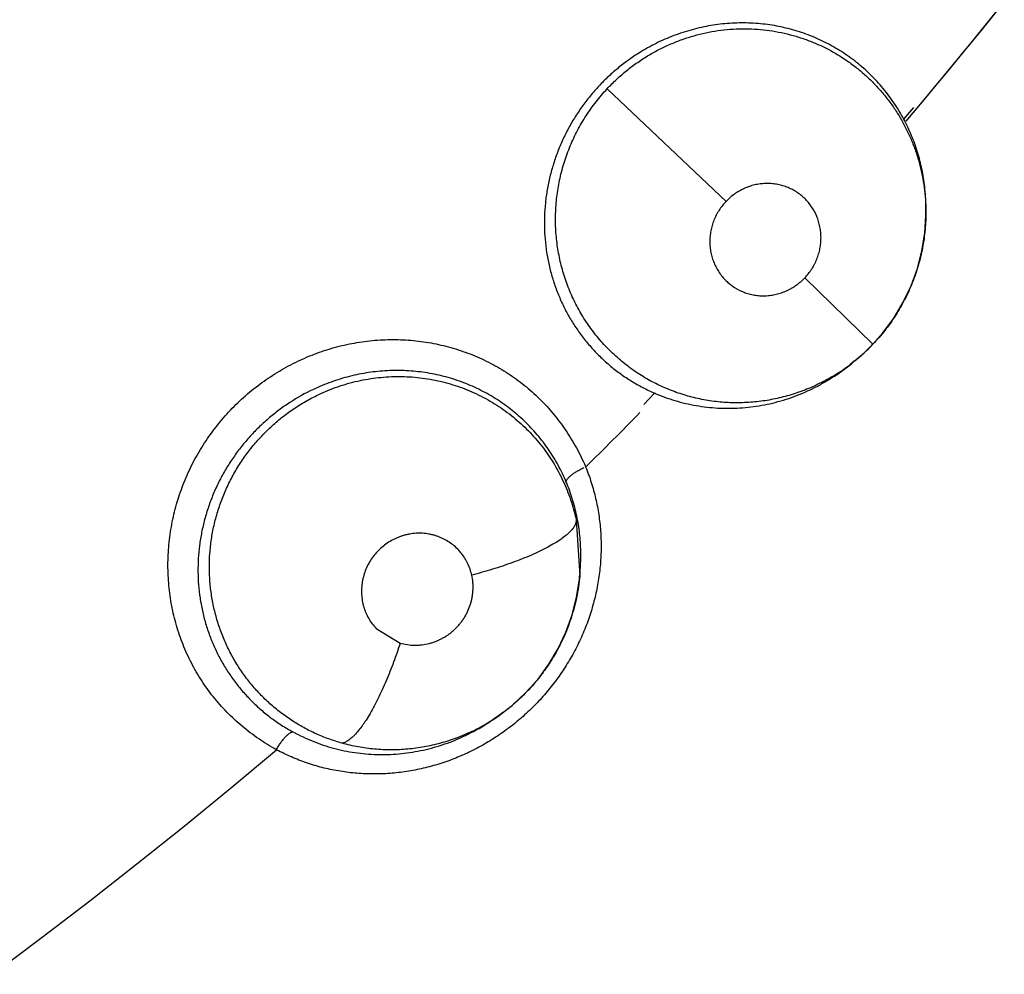
# Model space of a CAD drawing. Units: inches. Extents: x 0.4 to 16.6, y 0.6 to 10.4.
# Drawn here: x 4.8 to 4.9, y 8.9 to 8.9 of the extents above; entities that cross this region are included whole.
import ezdxf

# ---------------------------------------------------------------- set-up
doc = ezdxf.new("R2010")
doc.units = ezdxf.units.IN
doc.header["$LTSCALE"] = 0.935
doc.header["$MEASUREMENT"] = 0
doc.layers.get('0').update_dxf_attribs({"linetype": 'CONTINUOUS'})
doc.layers.add('AXIS', color=7, linetype='CONTINUOUS')
doc.layers.add('SCHEME_DIMS', color=7, linetype='CONTINUOUS')
doc.dimstyles.new('DIMSTYLE_1', dxfattribs={"dimtxt": 0.1, "dimasz": 0.1875, "dimexe": 0.125, "dimexo": 0.0625, "dimgap": 0.1, "dimtad": 0, "dimtih": 1, "dimtoh": 1, "dimdec": 1, "dimlfac": 2, "dimzin": 4, "dimdsep": 46, "dimtxsty": 'STANDARD', "dimblk": '_FILLED', "dimblk1": '_FILLED', "dimblk2": '_FILLED', "dimcen": 0.09, "dimadec": 0, "dimazin": 0, "dimtp": 0.1, "dimtm": 0.1, "dimtfac": 1, "dimtdec": 1, "dimtofl": 0, "dimtmove": 0, "dimatfit": 3, "dimldrblk": '_FILLED', "dimfxl": 1, "dimtolj": 1, "dimtzin": 4, "dimarcsym": 0})

# ---------------------------------------------------------------- blocks, each defined once
blk = doc.blocks.new('_FILLED')
at = {"color": 0, "linetype": 'BYBLOCK'}
blk.add_solid([(0, 0), (-1, 0.1666666667), (-1, -0.1666666667)], dxfattribs=at)
blk = doc.blocks.new('*D2')
at = {"layer": 'SCHEME_DIMS', "color": 7, "linetype": 'CONTINUOUS'}
for p, q in [((4.6802233772, 9.6222831852), (6.1083797921, 9.6222831852)), ((5.9833797921, 9.6222831852), (5.9833797921, 7.7449220776)), ((5.9833797921, 5.41756097), (5.9833797921, 7.2949220776)), ((4.9346593196, 5.41756097), (6.1083797921, 5.41756097))]:
    blk.add_line(p, q, dxfattribs=at)
at = {"layer": 'SCHEME_DIMS', "color": 7, "linetype": 'CONTINUOUS', "xscale": 0.1875, "yscale": 0.1875, "zscale": 0.1875}
for p, rotation in [((5.9833797921, 9.6222831852), 90), ((5.9833797921, 5.41756097), 270)]:
    blk.add_blockref('_FILLED', p, dxfattribs=dict(at, rotation=rotation))
at = {"layer": 'SCHEME_DIMS', "color": 7, "linetype": 'CONTINUOUS', "insert": (5.9333797921, 7.6449220776), "char_height": 0.1, "width": 0.6, "attachment_point": 2, "line_spacing_factor": 0.9}
blk.add_mtext('213,6\\P[8.41]', dxfattribs=at)

msp = doc.modelspace()

# ---------------------------------------------------------------- linework, layer by layer
at = {"color": 7, "linetype": 'CONTINUOUS'}
for p, q in [((4.836947592, 8.9298864126), (4.8302576987, 8.9362258328)), ((4.8469591395, 8.9345058764), (4.8475110703, 8.9351787647)), ((4.8481970649, 8.9293402761), (4.8481962128, 8.9295614648)), ((4.8481957846, 8.9291060885), (4.8481971294, 8.9293346869)), ((4.8481970649, 8.9293402761), (4.848197124, 8.9293299385)), ((4.8452136705, 8.9218475769), (4.8413802081, 8.9255823609)), ((4.8441681891, 8.9208880182), (4.8439198018, 8.9206885039)), ((4.8323271814, 8.9184580875), (4.8329297283, 8.9190962697)), ((4.8285077806, 8.9119899521), (4.8287117017, 8.9088210967)), ((4.8287117017, 8.9088210967), (4.8287318681, 8.9090488096)), ((4.8287117017, 8.9088210967), (4.8287090641, 8.908791259)), ((4.8172527019, 8.9058522484), (4.8186092022, 8.9050294921)), ((4.8238216674, 8.9007169186), (4.8236563201, 8.9006075292)), ((4.8238993996, 8.9007683852), (4.8238216971, 8.9007177407))]:
    msp.add_line(p, q, dxfattribs=at)
for points in [[(4.8452136807, 8.9218475877), (4.8457782815, 8.9224874346), (4.846391109, 8.9233184912), (4.8469233038, 8.9242069607), (4.8473682985, 8.9251438276), (4.8477191719, 8.9261101209), (4.8479736841, 8.9270989765), (4.8481317601, 8.9280996965), (4.8481957846, 8.9291060885)], [(4.8441691674, 8.9208886829), (4.8447160214, 8.9213589841), (4.8452136705, 8.9218475769)], [(4.8238214401, 8.9007172623), (4.8241150567, 8.9009138417), (4.8249315475, 8.9015399481), (4.8256851306, 8.9022404073), (4.8263664913, 8.9030075455), (4.8269738588, 8.9038388573), (4.8274988237, 8.9047219168), (4.8279366918, 8.9056516314), (4.8282847295, 8.906622017), (4.8285382215, 8.9076203615), (4.8286944801, 8.9086359983), (4.8287090935, 8.9087865818)]]:
    msp.add_lwpolyline(points, dxfattribs=at)
for centre, radius, start, end in [((4.6162538076, 9.1301593953), 0.3026597338, 319.7003162569, 327.2624754337), ((4.8378049222, 8.9296255046), 0.0103738968, 27.2116176281, 27.8597949734), ((4.837798579, 8.9296249992), 0.0103797319, 27.1512808706, 27.8336117898), ((4.8374215007, 8.9295212086), 0.010774742, 2.5348297281, 5.6835270973), ((4.8374077101, 8.9295209661), 0.0107885446, 2.5330115179, 5.6761779225), ((4.8373643326, 8.92951892), 0.0108319554, 0.2122786022, 2.5335496782), ((4.837383686, 8.929519959), 0.0108125897, 0.2070701662, 2.5327167685), ((4.8374475865, 8.9292555424), 0.0107323803, 308.7767771256, 316.3494889603), ((4.8368407783, 8.9294768239), 0.0112837736, 301.5105720452, 308.9185110914), ((4.8374530567, 8.9292503268), 0.0107248883, 300.8289623596, 308.7652972059), ((4.8369962204, 8.9292292281), 0.0109914451, 300.8009864499, 301.4943407031), ((4.8368329837, 8.9294789676), 0.0112895022, 300.8640235712, 301.538535445), ((4.8371751736, 8.9289470416), 0.0107266728, 246.8165303764, 247.4400440771), ((4.6162538076, 9.1301593953), 0.3026597338, 314.6760617844, 315.4941451463), ((4.8183973601, 8.9100725521), 0.0103666511, 22.1260605183, 22.7783329806), ((4.818389076, 8.9100718413), 0.0103745646, 22.0759663066, 22.7642212442), ((4.8179992601, 8.9100012635), 0.010774742, 357.2495333078, 0.3981877903), ((4.8179854537, 8.9100022945), 0.0107885966, 357.247717236, 0.3908255847), ((4.817961462, 8.9100035035), 0.0108126187, 354.921694199, 357.2474225967), ((4.8179421232, 8.9100042508), 0.0108319564, 354.9268943499, 357.2482530976), ((4.8174167099, 8.9100109155), 0.0112841842, 296.2340976294, 303.6331741379), ((4.8180269446, 8.9096989336), 0.010688665, 295.5096873825, 301.7684878558), ((4.8180887313, 8.9095963951), 0.0105689587, 301.7763774765, 302.8502792151), ((4.8177025561, 8.9094550474), 0.0107298497, 241.400129007, 242.3687241931), ((4.8175487001, 8.9097500972), 0.0109918869, 295.5156680251, 296.217925315), ((4.817409064, 8.9100140145), 0.0112901687, 295.578708518, 296.2618738941), ((4.6162538076, 9.1301593953), 0.302659734, 231.2721974186, 310.208950688)]:
    msp.add_arc(centre, radius, start, end, dxfattribs=at)
for points, knots in [([(4.8469591377, 8.9345058798), (4.8467941072, 8.9348156089), (4.8465238077, 8.9352671509), (4.846119248, 8.9358374265), (4.8457952998, 8.9362475081), (4.8454501933, 8.9366410236), (4.8450847158, 8.9370173931), (4.8447001018, 8.9373750146), (4.8442977844, 8.93771178), (4.8438796305, 8.9380265429), (4.8434470038, 8.9383189497), (4.8430000136, 8.938588779), (4.8425380805, 8.9388357974), (4.8420618208, 8.939059652), (4.8415736371, 8.9392596779), (4.8410762777, 8.9394345919), (4.8404031037, 8.9396331955), (4.839540499, 8.9398165553), (4.8384832912, 8.9399303094), (4.8374151886, 8.9399389772), (4.8365271617, 8.9398558441), (4.8358240647, 8.9397374844), (4.8352987737, 8.9396219968), (4.8347770154, 8.9394796126), (4.8340893924, 8.939255356), (4.8332516076, 8.9389133508), (4.8326117884, 8.938575452), (4.832301385, 8.938391642)], [0, 0, 0, 0, 0.0620580844, 0.0928453361, 0.1236003072, 0.1544239095, 0.1853587225, 0.2163280916, 0.2472503378, 0.2780915672, 0.308836189, 0.3395457953, 0.370375653, 0.4014225524, 0.4325601182, 0.4636263577, 0.4946074378, 0.556623433, 0.6192664289, 0.6823222854, 0.7451873506, 0.7766955862, 0.8083584568, 0.8402504879, 0.8722905609, 0.9362103434, 1, 1, 1, 1]), ([(4.8326061856, 8.9381187019), (4.8328041634, 8.9382365655), (4.8332089221, 8.9384598053), (4.8338378604, 8.9387544585), (4.8343775793, 8.938966023), (4.8348163318, 8.9391135397), (4.8352566351, 8.9392454141), (4.8358132707, 8.9393825297), (4.8367160641, 8.9395433028), (4.837632681, 8.9396138558), (4.8385470386, 8.9395928177), (4.8392265537, 8.9395322908), (4.8398990039, 8.9394263403), (4.8405631923, 8.9392754727), (4.8412160556, 8.9390814326), (4.841852635, 8.9388457883), (4.8424691873, 8.9385693729), (4.8430640218, 8.9382529239), (4.8436365517, 8.9378969612), (4.8441851558, 8.9375031332), (4.8447068864, 8.9370744295), (4.8451978993, 8.936614054), (4.8456555668, 8.9361233781), (4.8460796892, 8.9356037208), (4.8464700406, 8.9350561177), (4.8468239934, 8.9344831292), (4.8471396828, 8.93388903), (4.8474154612, 8.9332767828), (4.847651186, 8.9326478143), (4.8478461889, 8.9320032607), (4.8479998471, 8.9313462221), (4.8481474842, 8.9304606988), (4.8481946435, 8.9297877321), (4.8481971002, 8.9293402862)], [0, 0, 0, 0, 0.0318274008, 0.063796708, 0.0958780877, 0.1118433823, 0.127727881, 0.1593596204, 0.1909676167, 0.2543329243, 0.2859025243, 0.3172383207, 0.3484960544, 0.3798676455, 0.4112546023, 0.4425122257, 0.4735648811, 0.5045198004, 0.5355137525, 0.5666219761, 0.5977396375, 0.6287272909, 0.6595306335, 0.6903580994, 0.721317992, 0.7523590357, 0.7833257515, 0.8141857142, 0.8450511339, 0.8760452336, 0.9071446261, 0.9381906664, 1, 1, 1, 1]), ([(4.832301385, 8.938391642), (4.8318665225, 8.9381341318), (4.8312390789, 8.937702174), (4.8304661622, 8.9370502889), (4.8299206397, 8.9365236725), (4.8294119739, 8.9359613095), (4.8289403408, 8.9353651545), (4.8285082977, 8.9347391363), (4.8281192995, 8.9340878902), (4.8277760218, 8.9334139475), (4.8274791352, 8.9327192438), (4.827228733, 8.9320064938), (4.8270269059, 8.9312799694), (4.8268749594, 8.9305451101), (4.8267731034, 8.9298047125), (4.8267221737, 8.9290597775), (4.8267214634, 8.9283132856), (4.826771359, 8.9275706785), (4.8268721141, 8.9268378133), (4.8270217973, 8.9261167196), (4.8272213348, 8.92540793), (4.8274703309, 8.9247146745), (4.8277655912, 8.92404186), (4.8281056829, 8.9233948529), (4.8284898818, 8.9227759276), (4.8289180838, 8.9221853833), (4.8293880468, 8.9216254816), (4.8298956335, 8.9211003223), (4.8304382809, 8.9206147665), (4.8310137524, 8.9201700083), (4.8316213113, 8.9197659027), (4.8322600327, 8.9194042188), (4.8327036487, 8.9191937016), (4.8329297282, 8.9190962697)], [0, 0, 0, 0, 0.0637021221, 0.0956436807, 0.1273876526, 0.1591948134, 0.1911525935, 0.2231335964, 0.2550015637, 0.2866977787, 0.3183936433, 0.3501571826, 0.381850221, 0.4133654984, 0.4446720169, 0.4759809454, 0.5074083306, 0.5386933427, 0.5697197782, 0.6005785692, 0.6314493993, 0.6624556094, 0.6933512991, 0.7239877601, 0.7545105667, 0.7850938906, 0.8158538597, 0.8465741736, 0.8770757687, 0.9075560318, 0.9381712914, 0.9689699084, 1, 1, 1, 1]), ([(4.8302577183, 8.9362258506), (4.830430499, 8.936410654), (4.8307896145, 8.9367680394), (4.8313635308, 8.9372643274), (4.8319684264, 8.937718031), (4.832391039, 8.9379906171), (4.8326061856, 8.9381187019)], [0, 0, 0, 0, 0.250851323, 0.5018576505, 0.7517324645, 1, 1, 1, 1]), ([(4.8429493152, 8.9200408549), (4.8426810322, 8.9198808759), (4.8421317288, 8.9195855962), (4.8412759844, 8.9192166908), (4.8403940096, 8.9189264899), (4.8394903079, 8.9187166711), (4.8385721686, 8.9185865809), (4.8376490167, 8.9185377867), (4.8367277921, 8.9185730046), (4.8359659715, 8.9186704437), (4.8353628533, 8.9187896454), (4.8347672847, 8.9189353136), (4.8340377627, 8.9191670212), (4.833332362, 8.9194634611), (4.832785254, 8.9197384223), (4.8323835423, 8.9199635034), (4.8319926486, 8.9202064547), (4.8316140029, 8.9204663955), (4.831248278, 8.9207424411), (4.8308956318, 8.9210344769), (4.8305560696, 8.9213429461), (4.8301204246, 8.9217766081), (4.8296117807, 8.9223559525), (4.8290656946, 8.9231022744), (4.8285894073, 8.9238955837), (4.8281860164, 8.9247320419), (4.8279121574, 8.9254596417), (4.8277313549, 8.9260565449), (4.82761574, 8.9265098225), (4.8275207613, 8.9269674205), (4.8274464823, 8.9274293959), (4.8273926447, 8.9278959907), (4.8273481625, 8.928524339), (4.8273458836, 8.9291565784), (4.8273856505, 8.9297870806), (4.8274364821, 8.9302578386), (4.8275080418, 8.9307258821), (4.8276002751, 8.9311914124), (4.8277137386, 8.9316545233), (4.8278484858, 8.9321142683), (4.8280035386, 8.9325685628), (4.8282359801, 8.9331629482), (4.8285755997, 8.9338850945), (4.8290606558, 8.9347136362), (4.8296191543, 8.9354996238), (4.8300376183, 8.9359904379), (4.8302577166, 8.9362258518)], [0, 0, 0, 0, 0.0313595462, 0.0625165799, 0.0934430186, 0.1244484305, 0.1555359298, 0.1864233533, 0.2171321084, 0.2479682305, 0.2634177358, 0.2788354592, 0.3095049352, 0.3401533565, 0.3555423922, 0.3709611896, 0.3863661434, 0.4017327952, 0.4170554123, 0.4323527824, 0.4476851085, 0.4630953502, 0.4940478523, 0.5249733386, 0.5558168961, 0.5868129196, 0.6180813161, 0.6337564553, 0.6494116035, 0.6650288109, 0.6806604152, 0.6963719014, 0.7121671789, 0.7438859264, 0.7597453576, 0.7755769258, 0.791405834, 0.8072658411, 0.8232069177, 0.8392589509, 0.8553481779, 0.8713831877, 0.9033162217, 0.9353488975, 0.967644804, 1, 1, 1, 1]), ([(4.848143275, 8.9305882708), (4.8481104903, 8.9309175645), (4.8480144974, 8.9315727918), (4.8477796473, 8.9325371357), (4.8474555538, 8.9334742083), (4.8471815399, 8.9340758567), (4.8470306741, 8.9343692621)], [0, 0, 0, 0, 0.250500135, 0.5004373349, 0.7502581522, 1, 1, 1, 1]), ([(4.8413802112, 8.9255823641), (4.8414529485, 8.9256585264), (4.8415908032, 8.9258172602), (4.8417737226, 8.9260737072), (4.8419053426, 8.9263006333), (4.8419973314, 8.9264894132), (4.8420801392, 8.9266817464), (4.8421660803, 8.9269278867), (4.842239876, 8.9272311429), (4.8422841425, 8.9275393937), (4.8422966571, 8.9277981537), (4.8422914405, 8.9280039948), (4.8422761798, 8.9282082684), (4.8422385721, 8.9284617587), (4.842163918, 8.9287592045), (4.8420266178, 8.9291418421), (4.8418332244, 8.9295008588), (4.8415903113, 8.9298235495), (4.8413849486, 8.9300457729), (4.8411577203, 8.9302458634), (4.8409115631, 8.9304226124), (4.840648845, 8.9305734073), (4.8403714215, 8.9306965738), (4.8400817164, 8.9307914484), (4.8397832172, 8.9308575687), (4.8394785737, 8.9308931237), (4.839170553, 8.9308981896), (4.8388621176, 8.9308726161), (4.8385568736, 8.9308165916), (4.8383075199, 8.9307452027), (4.8381119759, 8.9306732442), (4.8379194109, 8.9305917612), (4.8376865731, 8.9304727992), (4.8374219397, 8.9303031121), (4.8371736722, 8.9301082233), (4.8370205063, 8.9299627603), (4.8369475973, 8.9298864181)], [0, 0, 0, 0, 0.031991271, 0.0637475566, 0.0955544413, 0.1115476022, 0.1275170696, 0.1591439826, 0.190611623, 0.2221772713, 0.2536019453, 0.269174581, 0.284702146, 0.3158048523, 0.3468868551, 0.3776993516, 0.4391425761, 0.4697717725, 0.5002337203, 0.5308879959, 0.5615880923, 0.5921336206, 0.6227422196, 0.6536294652, 0.6845828983, 0.7154583969, 0.7466391195, 0.778008686, 0.8093162049, 0.8407641014, 0.8566606605, 0.8725882088, 0.9042595306, 0.9359501641, 0.9679331947, 1, 1, 1, 1]), ([(4.8369475973, 8.9298864181), (4.8368746684, 8.9298100555), (4.8367363515, 8.929650319), (4.8365528955, 8.9293932916), (4.8363950886, 8.9291210886), (4.8362862435, 8.9288830015), (4.8362128858, 8.9286868451), (4.8361490009, 8.9284880762), (4.8360875748, 8.9282354854), (4.8360431715, 8.9279275818), (4.8360287307, 8.9276176323), (4.8360442883, 8.9273091355), (4.8360896229, 8.927004961), (4.8361647398, 8.9267078058), (4.8362678659, 8.926420213), (4.836398492, 8.9261455861), (4.8365559911, 8.9258863114), (4.8367387486, 8.925644237), (4.836944189, 8.9254217118), (4.8371711063, 8.9252216881), (4.8374991435, 8.9249868465), (4.8378623998, 8.9248028668), (4.8382479305, 8.9246765133), (4.8385467321, 8.9246108848), (4.8388006417, 8.9245814355), (4.8390047495, 8.9245730337), (4.8392100919, 8.9245749285), (4.8394675908, 8.9245967659), (4.8397732027, 8.9246526686), (4.8400725995, 8.924738446), (4.8403144326, 8.9248345), (4.8405026976, 8.9249253964), (4.8406870387, 8.9250254588), (4.8409076411, 8.925166981), (4.841155328, 8.9253612753), (4.8413074886, 8.9255062187), (4.8413802112, 8.9255823641)], [0, 0, 0, 0, 0.0320755516, 0.064070416, 0.0957908409, 0.1275072966, 0.1434609226, 0.1593871418, 0.1909074721, 0.2222943891, 0.2537447587, 0.2850124653, 0.315977725, 0.3470109763, 0.3779678348, 0.4086382806, 0.4392317072, 0.4699604669, 0.5006236831, 0.5310762348, 0.561676913, 0.6230156328, 0.6537548598, 0.6847602338, 0.7157802251, 0.7312632683, 0.7467915919, 0.7781353045, 0.8096266458, 0.8410223173, 0.8725882829, 0.8885342733, 0.9045074606, 0.9362808348, 0.9680154474, 1, 1, 1, 1]), ([(4.8481971518, 8.9293299479), (4.8481986989, 8.9289863736), (4.8481756746, 8.9284698994), (4.8480963609, 8.9277863424), (4.8480126259, 8.9272771859), (4.8479047802, 8.9267739423), (4.84777284, 8.9262772817), (4.847616781, 8.9257870293), (4.8474366002, 8.9253030523), (4.8472329516, 8.924826449), (4.8470069105, 8.9243596821), (4.8467591986, 8.923905575), (4.8464908939, 8.9234653774), (4.8462025664, 8.9230389633), (4.8457904483, 8.9224879779), (4.8454513456, 8.9220969905), (4.8452131466, 8.9218474344)], [0, 0, 0, 0, 0.1248649312, 0.1875040306, 0.2500289727, 0.3123129393, 0.3744768754, 0.4367147304, 0.4992194517, 0.562088714, 0.6250045894, 0.6876271052, 0.7500059505, 0.8122892925, 0.8746224373, 1, 1, 1, 1]), ([(4.8080797733, 8.9020155236), (4.8078447119, 8.9023102339), (4.807403903, 8.9029242823), (4.8068366597, 8.9039065777), (4.8063663634, 8.9049413038), (4.8059965089, 8.9060190516), (4.8057307037, 8.9071305355), (4.8055703178, 8.9082658184), (4.8055164532, 8.9094151686), (4.8055702354, 8.9105688878), (4.8057330904, 8.9117168596), (4.8060025887, 8.9128490792), (4.8063758358, 8.9139557566), (4.8068500535, 8.9150270557), (4.8074226039, 8.9160527157), (4.808087524, 8.9170239429), (4.8088385233, 8.9179323427), (4.8096694146, 8.9187694582), (4.8105739878, 8.9195263952), (4.8115432409, 8.9201971148), (4.8125680889, 8.9207760746), (4.8136395405, 8.9212576312), (4.8147484295, 8.9216358512), (4.8158840852, 8.9219085524), (4.817036063, 8.9220738852), (4.8181940009, 8.9221298815), (4.819347371, 8.9220745109), (4.8204858341, 8.9219101934), (4.8215995623, 8.9216393807), (4.8226787388, 8.9212644337), (4.8237133512, 8.9207878532), (4.8246943728, 8.9202144948), (4.8256127486, 8.9195491864), (4.8261775981, 8.9190471338), (4.8264461752, 8.918782743)], [0, 0, 0, 0, 0.0305942826, 0.0612250711, 0.091919304, 0.122692937, 0.1535586039, 0.1845284274, 0.2156086989, 0.2468046881, 0.2781254884, 0.3095706336, 0.3411273086, 0.372780311, 0.4045181812, 0.4363246698, 0.4681748664, 0.5000438807, 0.531913516, 0.5637648045, 0.5955719577, 0.6273101969, 0.6589633383, 0.6905192107, 0.7219614668, 0.7532761843, 0.7844619334, 0.8155302792, 0.8464884373, 0.8773427733, 0.9081052563, 0.9387901754, 0.9694134569, 1, 1, 1, 1]), ([(4.8279555122, 8.9140861767), (4.8278197143, 8.9144097908), (4.8275921581, 8.9148843117), (4.8272418497, 8.9154894289), (4.8269570537, 8.9159276077), (4.8266496634, 8.9163512398), (4.8263204093, 8.9167596753), (4.8259703731, 8.9171512053), (4.8256007877, 8.9175235985), (4.8252134063, 8.9178755416), (4.8248095542, 8.9182065569), (4.8243893198, 8.9185164136), (4.8239521049, 8.9188049329), (4.8234984906, 8.9190717068), (4.823030808, 8.9193158516), (4.8225516755, 8.9195358364), (4.821899658, 8.9197956055), (4.8210576111, 8.920057645), (4.8200153768, 8.9202683009), (4.8189526139, 8.9203753211), (4.8180607048, 8.9203743424), (4.8173496943, 8.9203212519), (4.8168159985, 8.9202546428), (4.8162833427, 8.9201609261), (4.8155779855, 8.9200009641), (4.8147122586, 8.9197375861), (4.814044034, 8.9194600612), (4.8137180186, 8.9193056257)], [0, 0, 0, 0, 0.062058076, 0.0928453288, 0.1236003024, 0.1544239068, 0.18535872, 0.2163280867, 0.2472503275, 0.2780915509, 0.3088361705, 0.3395457795, 0.3703756407, 0.401422541, 0.4325601062, 0.463626346, 0.494607428, 0.5566234283, 0.6192664227, 0.6823222752, 0.7451873429, 0.7766955756, 0.808358445, 0.8402504817, 0.8722905637, 0.936210351, 1, 1, 1, 1]), ([(4.8139967805, 8.9190048907), (4.8143521825, 8.9191742368), (4.8148986352, 8.9193991684), (4.8156482113, 8.9196354803), (4.8162194093, 8.9197807469), (4.8167987411, 8.9198943932), (4.8173826354, 8.9199756031), (4.8179676699, 8.9200232523), (4.8185519118, 8.9200376556), (4.819134751, 8.9200194849), (4.8197156861, 8.9199685836), (4.8202934344, 8.9198844524), (4.8208653183, 8.9197676412), (4.8214277816, 8.9196196146), (4.8219782062, 8.9194409252), (4.822516043, 8.919231398), (4.8230415075, 8.9189911741), (4.8235533306, 8.9187215577), (4.8242120065, 8.9183261568), (4.8249888843, 8.9177649069), (4.8256956447, 8.9171191359), (4.8262147447, 8.9165569469), (4.8265808115, 8.9161133586), (4.826920926, 8.9156513405), (4.8273372451, 8.9150134571), (4.8277892634, 8.9141722479), (4.8282183387, 8.913106135), (4.8284252973, 8.9123654558), (4.8285077804, 8.911989952)], [0, 0, 0, 0, 0.0637109615, 0.0953720136, 0.1271432733, 0.1590379412, 0.1908659515, 0.2224948426, 0.2539772846, 0.2853940656, 0.3168137122, 0.3483006189, 0.3798265826, 0.4112238071, 0.4423754207, 0.4734282661, 0.5045827531, 0.5358279347, 0.5669964218, 0.6288547404, 0.6905698093, 0.7215700008, 0.7526335831, 0.7835952117, 0.8143640843, 0.8758492728, 0.9377827251, 1, 1, 1, 1]), ([(4.8330598856, 8.919041189), (4.8334387199, 8.918883808), (4.8342133895, 8.9186131608), (4.8352151757, 8.9183922189), (4.8360280662, 8.9182875621), (4.8366447321, 8.9182448001), (4.8372645273, 8.9182377427), (4.8378838141, 8.9182664585), (4.8385003119, 8.9183314567), (4.83911364, 8.9184331795), (4.8397238236, 8.9185717835), (4.8405305242, 8.918804436), (4.8413179214, 8.9191056352), (4.8420753491, 8.9194738795), (4.8424431413, 8.9196798062), (4.8426244502, 8.9197881588)], [0, 0, 0, 0, 0.1237021623, 0.2467905536, 0.3085852592, 0.3707283245, 0.4330810195, 0.4953929041, 0.5575677751, 0.6199055556, 0.6827588834, 0.7461400631, 0.8729802496, 0.9363076362, 1, 1, 1, 1]), ([(4.8137180183, 8.9193056255), (4.813261284, 8.9190892677), (4.8125967181, 8.9187169437), (4.8117670388, 8.9181390279), (4.8111753262, 8.9176649016), (4.8106170207, 8.9171517855), (4.8100924777, 8.9166016098), (4.8096046055, 8.9160180511), (4.8091572712, 8.9154054067), (4.8087533722, 8.9147659509), (4.8083937549, 8.9141015488), (4.8080787621, 8.9134148951), (4.807810869, 8.9127100511), (4.8075918765, 8.9119923128), (4.8074222513, 8.9112644457), (4.8073029181, 8.9105273694), (4.8072334474, 8.9097841167), (4.8072147252, 8.9090400707), (4.8072475436, 8.9083010402), (4.8073301664, 8.9075692243), (4.807463565, 8.9068450677), (4.8076476428, 8.9061318234), (4.8078796711, 8.9054346715), (4.8081587175, 8.9047590876), (4.8084842702, 8.9041074031), (4.8088562532, 8.9034799255), (4.8092726423, 8.9028791134), (4.8097296955, 8.9023094302), (4.8102253085, 8.9017759526), (4.8107573643, 8.9012800756), (4.8113251155, 8.9008217223), (4.8119278045, 8.9004027398), (4.8123501424, 8.9001522536), (4.8125662858, 8.9000344105)], [0, 0, 0, 0, 0.0637021242, 0.095643685, 0.1273876547, 0.1591948156, 0.1911525997, 0.2231336067, 0.2550015746, 0.2866977843, 0.318393642, 0.3501571775, 0.3818502168, 0.4133654963, 0.4446720138, 0.4759809408, 0.5074083275, 0.5386933421, 0.5697197794, 0.6005785725, 0.631449403, 0.6624556096, 0.693351295, 0.7239877539, 0.7545105598, 0.7850938831, 0.8158538505, 0.8465741631, 0.8770757596, 0.9075560248, 0.9381712856, 0.9689699044, 1, 1, 1, 1]), ([(4.8153312419, 8.899397588), (4.8150806481, 8.8994674715), (4.8145864255, 8.8996252926), (4.8138667224, 8.8999176026), (4.8131725136, 8.9002643391), (4.8126167306, 8.9005975156), (4.812186811, 8.9008894017), (4.8118727157, 8.9011204859), (4.8115684949, 8.9013628703), (4.8111769474, 8.9017004326), (4.8107122823, 8.902150355), (4.8102824392, 8.9026347032), (4.8099605759, 8.9030423388), (4.8096533956, 8.9034639953), (4.8093000973, 8.9040124175), (4.8089271392, 8.9046998996), (4.8086077724, 8.9054154672), (4.8083428772, 8.9061566341), (4.808132962, 8.9069181299), (4.8079811393, 8.9076937773), (4.8078888782, 8.9084795379), (4.8078566371, 8.9092739245), (4.8078846133, 8.910073008), (4.8079715153, 8.9108697965), (4.8081179861, 8.9116579953), (4.8083248352, 8.9124339771), (4.8085906582, 8.9131957216), (4.8089130476, 8.9139387042), (4.8092893732, 8.9146561137), (4.8097186325, 8.9153429999), (4.8102005854, 8.9159966938), (4.8107320867, 8.9166147624), (4.8113083631, 8.9171925093), (4.811925256, 8.9177236299), (4.8125796942, 8.9182052758), (4.8132699416, 8.918636069), (4.813751313, 8.9188879275), (4.8139967801, 8.9190048906)], [0, 0, 0, 0, 0.0307006279, 0.0611551857, 0.0915816066, 0.1221834904, 0.1375446306, 0.1528922029, 0.1681885934, 0.1834351356, 0.2138861798, 0.2444374063, 0.2597771565, 0.2751648138, 0.3059873256, 0.3366828527, 0.3673761361, 0.3983663542, 0.429478102, 0.4605043482, 0.4915461356, 0.5227509522, 0.5542354317, 0.5858155777, 0.6172502669, 0.6487505404, 0.6804938576, 0.7123714351, 0.7442414962, 0.7760069853, 0.80786373, 0.8399903434, 0.8721164037, 0.904071141, 0.9359602041, 0.9679123818, 1, 1, 1, 1]), ([(4.8264565313, 8.918772535), (4.8267302191, 8.9185024059), (4.8272500517, 8.9179330491), (4.8279417551, 8.9170067934), (4.8285433652, 8.9160200442), (4.8288832301, 8.9153286136), (4.8290372827, 8.9149765306)], [0, 0, 0, 0, 0.2499242437, 0.5000554872, 0.7502279621, 1, 1, 1, 1]), ([(4.8290469138, 8.9149395586), (4.8291643934, 8.9146523767), (4.8293758255, 8.9140688813), (4.8296215943, 8.913172154), (4.8297955126, 8.9122603214), (4.8298976103, 8.9113380489), (4.8299274662, 8.9104074612), (4.8298851301, 8.9094715983), (4.8297704938, 8.9085365045), (4.8295844732, 8.9076096619), (4.8293287771, 8.9066961559), (4.8290030956, 8.905798536), (4.8286085399, 8.9049219349), (4.828149426, 8.9040730482), (4.8276280989, 8.9032583722), (4.827045442, 8.9024820285), (4.826404623, 8.901747735), (4.825712321, 8.9010608905), (4.824973091, 8.900428137), (4.8241890028, 8.8998532267), (4.8233642361, 8.899338136), (4.8225072931, 8.8988858825), (4.8216248197, 8.8985017694), (4.8207196417, 8.8981884253), (4.8197954915, 8.897945521), (4.8188604561, 8.8977732275), (4.8179223106, 8.8976746609), (4.8169848182, 8.8976510127), (4.8160507586, 8.8977006894), (4.815126247, 8.8978218322), (4.8142190065, 8.898014493), (4.8133339511, 8.8982781672), (4.812472779, 8.8986122453), (4.8119176166, 8.8988804935), (4.8116450712, 8.8990256127)], [0, 0, 0, 0, 0.0306977982, 0.0613221826, 0.0918975944, 0.1224408605, 0.153031564, 0.1839201585, 0.2150338334, 0.2461465411, 0.2773578244, 0.3087979864, 0.3405281658, 0.3723781383, 0.4041947944, 0.4361307935, 0.468322761, 0.5005319944, 0.5325295141, 0.5645029592, 0.5966334209, 0.628647925, 0.6602810537, 0.6917603385, 0.7233219805, 0.7547286313, 0.7857354135, 0.8165517082, 0.8474122641, 0.8781849441, 0.9087070995, 0.9390748112, 0.9694515085, 1, 1, 1, 1]), ([(4.8279555135, 8.9140861736), (4.827953341, 8.914097034), (4.8279521981, 8.9141210704), (4.827959689, 8.9141591447), (4.8279764861, 8.9142009492), (4.8280029993, 8.914246398), (4.8280395696, 8.9142952454), (4.8280860349, 8.9143472377), (4.828142117, 8.9144019127), (4.8282330231, 8.9144808923), (4.8283675006, 8.9145807333), (4.8285491922, 8.9146971966), (4.8287486488, 8.9148093731), (4.8288879477, 8.914879074), (4.8289587752, 8.9149126297)], [0, 0, 0, 0, 0.0246919797, 0.0529088686, 0.0859114668, 0.1246712229, 0.1698958096, 0.2217251706, 0.2799794009, 0.3443975486, 0.4900737175, 0.6528720003, 0.8252715103, 1, 1, 1, 1]), ([(4.8287737419, 8.910076144), (4.8287714087, 8.9104100778), (4.8287355761, 8.9110774014), (4.8285879562, 8.9120680812), (4.8283473005, 8.9130393174), (4.8281259792, 8.9136687), (4.8280005842, 8.9139771062)], [0, 0, 0, 0, 0.2505007923, 0.5004375756, 0.7502629159, 1, 1, 1, 1]), ([(4.8285077819, 8.9119899453), (4.8285102353, 8.9119644689), (4.8285109732, 8.9119115934), (4.8284995951, 8.9118304607), (4.8284753997, 8.9117460031), (4.8284380182, 8.9116583604), (4.8283871094, 8.9115676553), (4.8283224831, 8.9114739838), (4.8282439273, 8.9113774907), (4.828151239, 8.911278357), (4.8280442894, 8.9111768193), (4.8278765878, 8.9110332491), (4.8276305487, 8.9108504733), (4.8272910491, 8.9106333267), (4.8269005214, 8.9104132978), (4.8264632803, 8.9101933405), (4.8259849385, 8.909975855), (4.8254718835, 8.9097636659), (4.8249312826, 8.9095589376), (4.824370482, 8.9093639362), (4.82360628, 8.9091192071), (4.8230251512, 8.9089548242), (4.8226360006, 8.9088532581)], [0, 0, 0, 0, 0.0111365913, 0.022897067, 0.0355273798, 0.049251682, 0.0642638543, 0.0807109286, 0.0987093349, 0.1183555266, 0.1397234432, 0.1628445482, 0.2143793002, 0.2729261337, 0.3380973895, 0.409332946, 0.4858309987, 0.5666851376, 0.6508705103, 0.7373261591, 0.8250007766, 1, 1, 1, 1]), ([(4.8226360002, 8.9088532601), (4.8226100532, 8.9089698022), (4.8225445739, 8.9091991489), (4.8224079225, 8.90952781), (4.8222347496, 8.9098369672), (4.8220261591, 8.9101226826), (4.8217860079, 8.9103822918), (4.8215166212, 8.9106114686), (4.8212706288, 8.9107743124), (4.8210628119, 8.9108869973), (4.8209019678, 8.9109625055), (4.820737154, 8.9110283005), (4.8205684303, 8.9110842234), (4.8203958397, 8.9111303515), (4.8202200527, 8.9111666325), (4.8200421856, 8.9111926593), (4.819863185, 8.9112081675), (4.8196835407, 8.9112133194), (4.8195034096, 8.9112082119), (4.81932297, 8.9111926397), (4.8191428375, 8.9111665096), (4.8189641072, 8.9111301971), (4.8187878941, 8.9110839594), (4.8186146828, 8.9110277419), (4.818444429, 8.9109615075), (4.8182773813, 8.9108855415), (4.8180603991, 8.9107720966), (4.8178016682, 8.9106079736), (4.8175149336, 8.9103770363), (4.817255476, 8.9101155769), (4.817026053, 8.9098278869), (4.816831208, 8.9095168005), (4.8166721702, 8.9091871891), (4.8165705068, 8.9089003024), (4.8165094621, 8.9086662457), (4.8164738548, 8.9084887759), (4.8164482587, 8.9083093616), (4.8164275073, 8.9080695988), (4.81642689, 8.9077700594), (4.8164676319, 8.9074142029), (4.8165489241, 8.9070668635), (4.8166686452, 8.9067320648), (4.8168269783, 8.9064146949), (4.8170204365, 8.9061185107), (4.8171721705, 8.9059376265), (4.8172527273, 8.9058522724)], [0, 0, 0, 0, 0.031149964, 0.0620586765, 0.0926674392, 0.1233800637, 0.1541396206, 0.1847223605, 0.2154369797, 0.2309097061, 0.2463710024, 0.2617670459, 0.2771818398, 0.2927180094, 0.3083497464, 0.3239847524, 0.3395901627, 0.3551987303, 0.3708471993, 0.3865790723, 0.4024232892, 0.4183091702, 0.4341370788, 0.4499276864, 0.4657938814, 0.4817736625, 0.4977793098, 0.5296479264, 0.5615288, 0.5936360611, 0.6255568003, 0.6573341165, 0.6891992948, 0.7208562457, 0.7365637355, 0.7522775617, 0.7680542607, 0.7838208879, 0.815038888, 0.8460183136, 0.8770622583, 0.9079051375, 0.9385734415, 0.9693796072, 1, 1, 1, 1]), ([(4.8186092021, 8.9050294919), (4.8187404704, 8.9049919914), (4.819008316, 8.904934226), (4.8193504523, 8.904907962), (4.819625391, 8.904913894), (4.8199009901, 8.9049377083), (4.8201738337, 8.9049889461), (4.8204400614, 8.9050660487), (4.8206367343, 8.9051371029), (4.8208291383, 8.9052211201), (4.8210159351, 8.9053171488), (4.8211959157, 8.905424715), (4.821368646, 8.9055437329), (4.8215340665, 8.9056738861), (4.8216914952, 8.9058145874), (4.8218397681, 8.9059651938), (4.8219780969, 8.906125019), (4.8221058004, 8.9062932014), (4.8222222976, 8.9064683755), (4.8223269789, 8.9066496037), (4.8224503189, 8.906898816), (4.8225495653, 8.9071591707), (4.8226231719, 8.9074267992), (4.8226653024, 8.9076296708), (4.8226941809, 8.9078338912), (4.82270955, 8.9080391763), (4.8227114029, 8.9082450935), (4.8226963212, 8.9085178659), (4.8226655058, 8.9087207324), (4.8226360002, 8.9088532601)], [0, 0, 0, 0, 0.0615913259, 0.1231871392, 0.1543340981, 0.1855829162, 0.24791532, 0.2791567194, 0.3105653608, 0.342186359, 0.3738118857, 0.405259824, 0.4367163363, 0.4683828464, 0.5001584164, 0.5319098486, 0.5636668943, 0.5954549189, 0.6271167497, 0.6585175466, 0.6898078473, 0.7525022389, 0.7838150063, 0.8149688454, 0.8459137704, 0.8768014056, 0.9077770107, 0.9387458278, 1, 1, 1, 1]), ([(4.8287094974, 8.9087910927), (4.8286738945, 8.9083924886), (4.8285560255, 8.9075960588), (4.8282981549, 8.9066226856), (4.8280268787, 8.9058635917), (4.8277923129, 8.9053073422), (4.8275272569, 8.9047659518), (4.8272315734, 8.9042397087), (4.8269056378, 8.903728843), (4.8265507865, 8.9032350649), (4.8261685547, 8.9027615151), (4.8256245833, 8.9021607658), (4.8248844182, 8.9014714861), (4.824235315, 8.9009891849), (4.8238995156, 8.9007681631)], [0, 0, 0, 0, 0.1241205629, 0.2490886109, 0.3116331703, 0.3740264135, 0.4362220529, 0.4984926778, 0.5611425677, 0.6240738358, 0.686988642, 0.7497870279, 0.875315285, 1, 1, 1, 1]), ([(4.8186091974, 8.9050294932), (4.8184915522, 8.9046693169), (4.8183048343, 8.9041323819), (4.8180343504, 8.9034273962), (4.8178225429, 8.9029107184), (4.8176034617, 8.9024120299), (4.8173792897, 8.9019371971), (4.8171521269, 8.9014919388), (4.8169245205, 8.9010813915), (4.8167322059, 8.9007651757), (4.8165795355, 8.9005334382), (4.8164361659, 8.9003276976), (4.8162621278, 8.9000989305), (4.8160556216, 8.8998633813), (4.8158857076, 8.8997010346), (4.8157550311, 8.8995968196), (4.8156640864, 8.8995337128), (4.8155763107, 8.8994823473), (4.8154682331, 8.8994313238), (4.8153852837, 8.8994061119), (4.8153312255, 8.8993975926)], [0, 0, 0, 0, 0.1703864512, 0.2555426514, 0.3395332002, 0.4214679529, 0.5004536527, 0.5756249193, 0.6462059931, 0.7114976663, 0.7419958201, 0.7709835593, 0.8242546353, 0.8711619558, 0.9117226194, 0.9297232956, 0.9462767483, 0.9614616935, 0.9753908778, 1, 1, 1, 1]), ([(4.8116341623, 8.8990250872), (4.81129468, 8.8992147458), (4.8106322792, 8.8996261394), (4.8097005866, 8.9003334276), (4.8088405512, 8.901127165), (4.8083225613, 8.901711126), (4.8080797733, 8.9020155236)], [0, 0, 0, 0, 0.2496872161, 0.499825952, 0.7499948441, 1, 1, 1, 1]), ([(4.8116338341, 8.8990316038), (4.8116724712, 8.8990982422), (4.8117525928, 8.8992298978), (4.8118797808, 8.8994192937), (4.8120113143, 8.8995943024), (4.8121414306, 8.8997470699), (4.8122492466, 8.8998546314), (4.8123311494, 8.899923487), (4.812386083, 8.8999637255), (4.8124371335, 8.8999948225), (4.8124839843, 8.9000169597), (4.812526459, 8.9000304869), (4.812553705, 8.9000342054), (4.8125662858, 8.9000344104)], [0, 0, 0, 0, 0.1649270593, 0.3298658288, 0.4882833455, 0.6334115017, 0.7592143414, 0.8137855213, 0.8623810953, 0.9048712353, 0.9415864014, 0.9730596455, 1, 1, 1, 1]), ([(4.822630165, 8.9000522801), (4.8223459123, 8.8999165018), (4.8217675194, 8.8996705549), (4.8210209506, 8.8994296153), (4.8204153377, 8.8992776057), (4.8199569181, 8.8991838729), (4.8194941675, 8.8991106929), (4.8190278241, 8.8990584747), (4.8185593931, 8.8990271747), (4.8179362255, 8.899013203), (4.8171600129, 8.899047636), (4.8162365732, 8.8991738389), (4.8156310592, 8.8993139775), (4.8153312419, 8.899397588)], [0, 0, 0, 0, 0.1262380455, 0.2514836233, 0.3139362471, 0.3763884883, 0.4389247405, 0.5016175368, 0.5643731483, 0.6269945412, 0.751340508, 0.8752683451, 1, 1, 1, 1]), ([(4.8127262695, 8.8999489311), (4.8130881261, 8.8997595125), (4.8138326441, 8.8994227566), (4.814806751, 8.8991148179), (4.8156038981, 8.8989386195), (4.816211879, 8.8988411227), (4.8168260728, 8.8987786156), (4.8174429129, 8.8987515109), (4.8180602645, 8.8987605208), (4.8186778508, 8.8988060995), (4.8192956885, 8.8988883889), (4.8201169529, 8.8990459611), (4.8209253098, 8.8992729903), (4.8217101453, 8.8995689745), (4.8220937704, 8.8997394999), (4.8222835225, 8.8998303234)], [0, 0, 0, 0, 0.1236601715, 0.2467497097, 0.3085574128, 0.3707132702, 0.4330679983, 0.4953732694, 0.5575464904, 0.6198922182, 0.6827584635, 0.7461449999, 0.8729806549, 0.9363077836, 1, 1, 1, 1])]:
    msp.add_open_spline(points, degree=3, knots=knots, dxfattribs=at)
for points in [[(4.846968697, 8.9344878965), (4.8469655112, 8.9344938898), (4.8469623253, 8.9344998832), (4.8469591395, 8.9345058766)], [(4.8469774509, 8.934471353), (4.846974533, 8.9344768675), (4.846971615, 8.934482382), (4.846968697, 8.9344878965)], [(4.8481962416, 8.9295506673), (4.8481962323, 8.9295534621), (4.8481962229, 8.929556257), (4.8481962136, 8.9295590519)], [(4.8329297281, 8.9190962697), (4.8329372628, 8.9190930327), (4.8329447976, 8.9190897957), (4.8329523323, 8.9190865588)], [(4.8264461752, 8.918782743), (4.8264496272, 8.9187793403), (4.8264530793, 8.9187759377), (4.8264565313, 8.918772535)], [(4.8290372827, 8.9149765306), (4.8290405504, 8.9149690431), (4.8290438181, 8.9149615556), (4.8290470858, 8.9149540681)], [(4.8290470858, 8.9149540681), (4.8290491108, 8.9149494085), (4.8290511359, 8.9149447489), (4.8290531609, 8.9149400893)], [(4.828730902, 8.9090380548), (4.8287311505, 8.9090408419), (4.828731399, 8.909043629), (4.8287316474, 8.9090464161)], [(4.8116439704, 8.8990196135), (4.811640701, 8.899021438), (4.8116374317, 8.8990232626), (4.8116341623, 8.8990250872)]]:
    msp.add_open_spline(points, degree=3, dxfattribs=at)
at = {"layer": 'AXIS', "color": 7, "linetype": 'CONTINUOUS'}
for start, end in [(319.6993292553, 340.06567691), (314.6760555319, 315.4942462088), (231.2726201, 310.2089073834)]:
    msp.add_arc((4.6162538078, 9.1301593952), 0.302659734, start, end, dxfattribs=at)

# ---------------------------------------------------------------- dimensions: what is measured, and where the dimension line sits
at = {"layer": 'SCHEME_DIMS', "color": 7, "linetype": 'CONTINUOUS'}
dim = msp.add_linear_dim(base=(5.9833797921, 9.6222831852), p1=(4.8721593196, 5.41756097), p2=(4.6177233772, 9.6222831852), angle=90, dimstyle='DIMSTYLE_1', dxfattribs=at)
dim.commit()
dim.dimension.update_dxf_attribs({"geometry": '*D2', "text_midpoint": (5.9833797921, 7.5199220776), "dimtype": 160})

doc.saveas('drawing.dxf')
